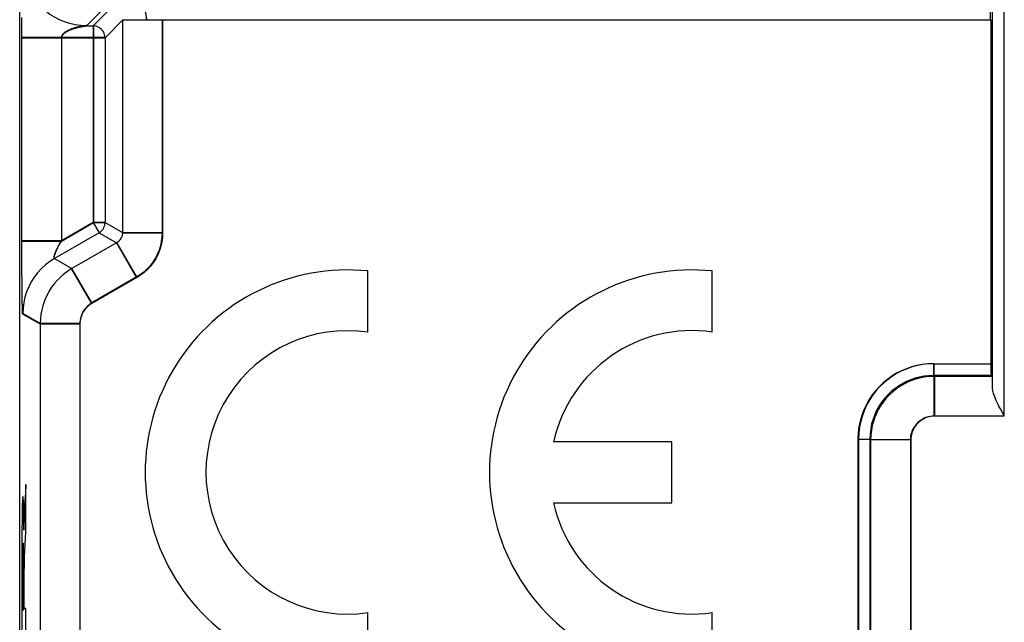
# Model space of a CAD drawing. Units: millimetres. Extents: x 43.4 to 65.7, y 16.5 to 69.2.
# Drawn here: x 43.4 to 55.8, y 36.5 to 44.1 of the extents above; entities that cross this region are included whole.
import ezdxf

# ---------------------------------------------------------------- set-up
doc = ezdxf.new("R2010")
doc.units = ezdxf.units.MM
doc.header["$LTSCALE"] = 23.1
for name, color, linetype in [('ASSI', 7, 'CONTINUOUS'), ('CURVE', 7, 'CONTINUOUS'), ('DRAFT', 7, 'CONTINUOUS'), ('RACCORDO', 7, 'CONTINUOUS')]:
    doc.layers.add(name, color=color, linetype=linetype)

msp = doc.modelspace()

# ---------------------------------------------------------------- linework, layer by layer
at = {"layer": 'ASSI', "color": 7, "linetype": 'CONTINUOUS'}
for p, q in [((43.409, 25.758), (43.409, 59.981)), ((55.634, 44.069), (55.634, 46.145)), ((44.802, 44.069), (55.638, 44.069)), ((55.638, 44.069), (55.638, 39.738)), ((47.794, 40.136), (47.794, 40.907)), ((52.129, 40.136), (52.129, 40.907)), ((55.64, 39.588), (55.65, 39.578)), ((55.806, 39.078), (55.773, 39.139)), ((51.619, 38.752), (50.131, 38.752)), ((51.619, 37.987), (51.619, 38.752)), ((50.131, 37.987), (51.619, 37.987)), ((47.794, 35.832), (47.794, 36.603)), ((52.129, 35.832), (52.129, 36.603))]:
    msp.add_line(p, q, dxfattribs=at)
at = {"layer": 'ASSI', "color": 250, "linetype": 'CONTINUOUS'}
for p, q in [((55.806, 39.078), (55.806, 46.661)), ((55.656, 39.433), (55.656, 46.306)), ((43.437, 43.895), (43.437, 44.098)), ((45.009, 44.08), (45.009, 44.069)), ((45.209, 44.069), (45.209, 41.385)), ((43.437, 41.118), (43.437, 43.895)), ((44.203, 43.994), (44.212, 43.995)), ((44.212, 43.995), (44.219, 43.996)), ((44.219, 43.996), (44.226, 43.997)), ((44.226, 43.997), (44.234, 43.998)), ((44.234, 43.998), (44.247, 44)), ((44.247, 44), (44.248, 44)), ((44.248, 44), (44.248, 44)), ((44.34, 44), (44.34, 41.512)), ((43.437, 43.85), (44.49, 43.85)), ((43.937, 43.85), (43.937, 41.279)), ((44.34, 41.512), (43.937, 41.279)), ((44.34, 41.512), (44.411, 41.388)), ((44.49, 41.512), (44.34, 41.512)), ((44.709, 41.385), (45.209, 41.385)), ((43.937, 41.279), (43.437, 41.279)), ((44.634, 41.255), (44.884, 40.822)), ((43.437, 40.988), (43.437, 41.118)), ((43.437, 40.881), (43.437, 40.988)), ((44.317, 40.495), (44.067, 40.928)), ((43.438, 40.784), (43.437, 40.881)), ((44.884, 40.822), (44.317, 40.495)), ((43.439, 40.697), (43.438, 40.784)), ((43.44, 40.618), (43.439, 40.697)), ((43.441, 40.548), (43.44, 40.618)), ((43.442, 40.499), (43.441, 40.548)), ((43.443, 40.457), (43.442, 40.499)), ((43.444, 40.43), (43.443, 40.457)), ((43.444, 40.415), (43.444, 40.43)), ((43.445, 40.402), (43.444, 40.415)), ((43.445, 40.39), (43.445, 40.402)), ((43.667, 40.235), (43.448, 40.362)), ((43.667, 40.235), (43.667, 36.12)), ((44.167, 40.235), (43.667, 40.235)), ((44.167, 40.235), (44.167, 36.12)), ((54.92, 39.738), (55.638, 39.738)), ((54.92, 39.738), (54.92, 39.588)), ((55.64, 39.588), (54.92, 39.588)), ((54.93, 39.578), (54.92, 39.588)), ((55.65, 39.578), (54.93, 39.578)), ((54.93, 39.078), (54.93, 39.578)), ((55.806, 39.078), (54.93, 39.078)), ((53.97, 38.788), (54.12, 38.788)), ((53.97, 38.788), (53.97, 35.777)), ((54.63, 38.778), (54.13, 38.778)), ((54.63, 38.778), (54.63, 36.104))]:
    msp.add_line(p, q, dxfattribs=at)
for points in [[(43.937, 43.85), (43.937, 43.853), (43.937, 43.856), (43.938, 43.858), (43.938, 43.861), (43.939, 43.863), (43.94, 43.866), (43.941, 43.868), (43.942, 43.871), (43.943, 43.874), (43.945, 43.877), (43.947, 43.879), (43.949, 43.882), (43.951, 43.885), (43.953, 43.888), (43.956, 43.892), (43.959, 43.895), (43.962, 43.898), (43.966, 43.901), (43.97, 43.905), (43.974, 43.908), (43.978, 43.912), (43.983, 43.916), (43.989, 43.92), (43.994, 43.923), (44, 43.927), (44.007, 43.931), (44.014, 43.935), (44.02, 43.938), (44.028, 43.942), (44.035, 43.945), (44.043, 43.949), (44.05, 43.952), (44.058, 43.955), (44.065, 43.958), (44.073, 43.961), (44.081, 43.963), (44.088, 43.966), (44.096, 43.968), (44.103, 43.971), (44.11, 43.973), (44.118, 43.975), (44.125, 43.977), (44.132, 43.979), (44.139, 43.98), (44.146, 43.982), (44.152, 43.983), (44.159, 43.985), (44.165, 43.986), (44.171, 43.988), (44.177, 43.989), (44.183, 43.99), (44.188, 43.991), (44.193, 43.992), (44.198, 43.993), (44.203, 43.994)], [(45.209, 41.385), (45.206, 41.328), (45.199, 41.272), (45.187, 41.218), (45.17, 41.164), (45.148, 41.111), (45.122, 41.06), (45.091, 41.013), (45.057, 40.967), (45.018, 40.926), (44.977, 40.888), (44.932, 40.853), (44.884, 40.822)], [(43.848, 41.055), (43.848, 41.055), (43.848, 41.055), (43.847, 41.055), (43.847, 41.055), (43.847, 41.055), (43.846, 41.055), (43.846, 41.055), (43.846, 41.055), (43.845, 41.055), (43.845, 41.056), (43.844, 41.056), (43.844, 41.056), (43.843, 41.057), (43.843, 41.057), (43.843, 41.058), (43.842, 41.059), (43.842, 41.059), (43.842, 41.06), (43.842, 41.061), (43.841, 41.062), (43.841, 41.063), (43.841, 41.065), (43.841, 41.066), (43.841, 41.068), (43.841, 41.069), (43.842, 41.071), (43.842, 41.073), (43.842, 41.075), (43.842, 41.077), (43.843, 41.079), (43.844, 41.082), (43.844, 41.084), (43.845, 41.087), (43.846, 41.09), (43.846, 41.093), (43.847, 41.096), (43.848, 41.099), (43.849, 41.103), (43.851, 41.106), (43.852, 41.11), (43.853, 41.114), (43.855, 41.118), (43.856, 41.122), (43.858, 41.127), (43.859, 41.131), (43.861, 41.136), (43.863, 41.141), (43.865, 41.147), (43.867, 41.152), (43.87, 41.158), (43.872, 41.164), (43.875, 41.17), (43.878, 41.176), (43.881, 41.183), (43.884, 41.19), (43.887, 41.197), (43.89, 41.204), (43.894, 41.211), (43.897, 41.218), (43.901, 41.225), (43.905, 41.231), (43.909, 41.238), (43.913, 41.244), (43.916, 41.251), (43.92, 41.257), (43.924, 41.262), (43.929, 41.268), (43.933, 41.274), (43.937, 41.279)], [(44.317, 40.495), (44.298, 40.482), (44.279, 40.469), (44.262, 40.455), (44.247, 40.439), (44.233, 40.423), (44.221, 40.407), (44.21, 40.39), (44.201, 40.373), (44.192, 40.356), (44.185, 40.338), (44.179, 40.32), (44.174, 40.3), (44.171, 40.28), (44.168, 40.258), (44.167, 40.235)], [(43.448, 40.362), (43.448, 40.362), (43.448, 40.363), (43.447, 40.364), (43.447, 40.366), (43.447, 40.368), (43.446, 40.371), (43.446, 40.374), (43.446, 40.377), (43.446, 40.381), (43.445, 40.385), (43.445, 40.39)], [(54.92, 39.738), (54.849, 39.735), (54.78, 39.727), (54.713, 39.715), (54.646, 39.697), (54.581, 39.675), (54.518, 39.649), (54.457, 39.617), (54.398, 39.581), (54.342, 39.541), (54.289, 39.498), (54.24, 39.451), (54.194, 39.4), (54.151, 39.345), (54.112, 39.287), (54.077, 39.225), (54.046, 39.158), (54.019, 39.087), (53.998, 39.015), (53.983, 38.941), (53.974, 38.866), (53.97, 38.788)], [(54.93, 39.078), (54.906, 39.077), (54.882, 39.074), (54.859, 39.07), (54.837, 39.063), (54.814, 39.055), (54.793, 39.045), (54.772, 39.033), (54.753, 39.02), (54.734, 39.006), (54.718, 38.99), (54.702, 38.973), (54.689, 38.956), (54.677, 38.939), (54.666, 38.921), (54.657, 38.903), (54.649, 38.885), (54.643, 38.866), (54.638, 38.846), (54.634, 38.824), (54.631, 38.802), (54.63, 38.778)]]:
    msp.add_lwpolyline(points, dxfattribs=at)
at = {"layer": 'ASSI', "color": 7, "linetype": 'CONTINUOUS'}
msp.add_lwpolyline([(55.773, 39.139), (55.758, 39.168), (55.743, 39.195), (55.729, 39.222), (55.717, 39.248), (55.705, 39.273), (55.694, 39.296), (55.685, 39.319), (55.677, 39.341), (55.67, 39.361), (55.664, 39.381), (55.66, 39.399), (55.657, 39.416), (55.656, 39.433)], dxfattribs=at)
for centre, radius, start, end in [((47.539, 38.369), 2.55, 84.2608, 275.7392), ((51.874, 38.369), 2.55, 84.2608, 275.7392), ((47.539, 38.369), 1.785, 81.7868, 278.2132), ((51.874, 38.369), 1.785, 81.7868, 167.6264), ((51.874, 38.369), 1.785, 192.3736, 278.2132)]:
    msp.add_arc(centre, radius, start, end, dxfattribs=at)
msp.add_ellipse((55.64, 39.738), major_axis=(0, 0.15), ratio=0.017455, start_param=-4.712389, end_param=-3.159046, dxfattribs=at)
at = {"layer": 'CURVE', "color": 250, "linetype": 'CONTINUOUS'}
for p, q in [((43.487, 37.614), (43.487, 38.216)), ((43.442, 37.946), (43.44, 37.897)), ((43.442, 37.975), (43.442, 37.946)), ((43.456, 37.98), (43.455, 38.004)), ((43.457, 37.953), (43.456, 37.98)), ((43.458, 37.922), (43.457, 37.953)), ((43.47, 37.954), (43.469, 37.939)), ((43.469, 37.939), (43.469, 37.922)), ((43.471, 37.969), (43.47, 37.954)), ((43.439, 37.84), (43.438, 37.758)), ((43.44, 37.897), (43.439, 37.84)), ((43.459, 37.869), (43.458, 37.922)), ((43.461, 37.765), (43.459, 37.869)), ((43.466, 37.847), (43.465, 37.812)), ((43.467, 37.877), (43.466, 37.847)), ((43.468, 37.904), (43.467, 37.877)), ((43.469, 37.922), (43.468, 37.904)), ((43.438, 37.758), (43.436, 37.641)), ((43.462, 37.69), (43.461, 37.765)), ((43.462, 37.662), (43.462, 37.69)), ((43.464, 37.764), (43.463, 37.706)), ((43.463, 37.706), (43.463, 37.641)), ((43.465, 37.812), (43.464, 37.764)), ((43.436, 37.641), (43.435, 37.475)), ((43.462, 37.641), (43.462, 37.662)), ((43.463, 37.641), (43.462, 37.641)), ((43.435, 37.475), (43.434, 37.085)), ((43.447, 37.435), (43.447, 37.446)), ((43.453, 37.449), (43.454, 37.439)), ((43.474, 37.396), (43.477, 37.446)), ((43.444, 37.28), (43.445, 37.339)), ((43.445, 37.374), (43.446, 37.404)), ((43.445, 37.339), (43.445, 37.374)), ((43.446, 37.404), (43.447, 37.424)), ((43.447, 37.424), (43.447, 37.435)), ((43.454, 37.439), (43.454, 37.428)), ((43.454, 37.428), (43.455, 37.415)), ((43.455, 37.415), (43.455, 37.393)), ((43.455, 37.393), (43.456, 37.36)), ((43.456, 37.36), (43.457, 37.311)), ((43.47, 37.311), (43.471, 37.326)), ((43.471, 37.336), (43.472, 37.355)), ((43.471, 37.326), (43.471, 37.336)), ((43.472, 37.355), (43.474, 37.396)), ((43.443, 37.148), (43.444, 37.216)), ((43.444, 37.216), (43.444, 37.28)), ((43.457, 37.311), (43.457, 37.244)), ((43.457, 37.244), (43.458, 37.168)), ((43.468, 37.23), (43.469, 37.267)), ((43.468, 37.183), (43.468, 37.23)), ((43.469, 37.267), (43.47, 37.292)), ((43.47, 37.292), (43.47, 37.311)), ((43.434, 37.085), (43.434, 36.677)), ((43.443, 37.08), (43.443, 37.148)), ((43.443, 36.946), (43.443, 37.08)), ((43.458, 37.168), (43.458, 37.073)), ((43.458, 37.073), (43.458, 36.634)), ((43.467, 37.123), (43.468, 37.183)), ((43.467, 37.058), (43.467, 37.123)), ((43.443, 36.812), (43.443, 36.946)), ((43.467, 36.655), (43.467, 37.058)), ((43.444, 36.634), (43.443, 36.812)), ((43.434, 36.677), (43.435, 36.031)), ((43.458, 36.634), (43.444, 36.634)), ((43.487, 36.655), (43.467, 36.655)), ((43.487, 36.031), (43.487, 36.655))]:
    msp.add_line(p, q, dxfattribs=at)
for points in [[(43.487, 38.216), (43.48, 38.109), (43.471, 37.969)], [(43.455, 38.004), (43.455, 38.014), (43.454, 38.024), (43.454, 38.032), (43.453, 38.039), (43.453, 38.046), (43.452, 38.052), (43.452, 38.057), (43.451, 38.061), (43.451, 38.064), (43.45, 38.065), (43.449, 38.066), (43.449, 38.065), (43.448, 38.063), (43.448, 38.061), (43.447, 38.058), (43.447, 38.054), (43.446, 38.049), (43.446, 38.043), (43.445, 38.036), (43.445, 38.028), (43.444, 38.02), (43.444, 38.01), (43.443, 37.999), (43.442, 37.975)], [(43.477, 37.446), (43.478, 37.469), (43.487, 37.614)], [(43.447, 37.446), (43.448, 37.454), (43.448, 37.458), (43.448, 37.462), (43.448, 37.465), (43.449, 37.468), (43.449, 37.471), (43.449, 37.473), (43.449, 37.475), (43.449, 37.476), (43.45, 37.477), (43.45, 37.478), (43.45, 37.478)], [(43.45, 37.478), (43.45, 37.479), (43.45, 37.478), (43.451, 37.478), (43.451, 37.477), (43.451, 37.476), (43.451, 37.475), (43.452, 37.473), (43.452, 37.471), (43.452, 37.468), (43.452, 37.465), (43.453, 37.461), (43.453, 37.457), (43.453, 37.453), (43.453, 37.449)]]:
    msp.add_lwpolyline(points, dxfattribs=at)
at = {"layer": 'DRAFT', "color": 250, "linetype": 'CONTINUOUS'}
for p, q in [((55.806, 39.078), (55.806, 46.661)), ((55.656, 39.433), (55.656, 46.306)), ((54.913, 39.738), (55.638, 39.738)), ((55.64, 39.588), (54.913, 39.588)), ((55.65, 39.578), (54.923, 39.578)), ((55.806, 39.078), (54.923, 39.078))]:
    msp.add_line(p, q, dxfattribs=at)
at = {"layer": 'DRAFT', "color": 7, "linetype": 'CONTINUOUS'}
for p, q in [((55.634, 44.069), (55.634, 46.145)), ((45.202, 44.069), (55.638, 44.069)), ((55.638, 44.069), (55.638, 39.738)), ((55.64, 39.588), (55.65, 39.578)), ((55.806, 39.078), (55.773, 39.139))]:
    msp.add_line(p, q, dxfattribs=at)
msp.add_lwpolyline([(55.773, 39.139), (55.758, 39.168), (55.743, 39.195), (55.729, 39.222), (55.717, 39.248), (55.705, 39.273), (55.694, 39.296), (55.685, 39.319), (55.677, 39.341), (55.67, 39.361), (55.664, 39.381), (55.66, 39.399), (55.657, 39.416), (55.656, 39.433)], dxfattribs=at)
msp.add_ellipse((55.64, 39.738), major_axis=(0, 0.15), ratio=0.017455, start_param=-4.712389, end_param=-3.159046, dxfattribs=at)
at = {"layer": 'RACCORDO', "color": 7, "linetype": 'CONTINUOUS'}
for p, q in [((43.409, 25.758), (43.409, 59.981)), ((44.702, 44.069), (45.202, 44.069)), ((44.479, 41.482), (44.48, 41.488))]:
    msp.add_line(p, q, dxfattribs=at)
at = {"layer": 'RACCORDO', "color": 250, "linetype": 'CONTINUOUS'}
for p, q in [((44.248, 43.993), (44.467, 44.213)), ((44.333, 43.993), (44.552, 44.213)), ((43.437, 43.888), (43.437, 44.092)), ((44.483, 43.843), (44.702, 44.063)), ((44.702, 44.073), (44.702, 44.063)), ((44.702, 44.063), (44.702, 41.389)), ((45.202, 44.069), (45.202, 41.389)), ((43.437, 41.126), (43.437, 43.888)), ((44.203, 43.987), (44.212, 43.988)), ((44.212, 43.988), (44.219, 43.989)), ((44.219, 43.989), (44.226, 43.99)), ((44.226, 43.99), (44.234, 43.991)), ((44.234, 43.991), (44.247, 43.993)), ((44.247, 43.993), (44.248, 43.993)), ((44.248, 43.993), (44.333, 43.993)), ((44.248, 43.993), (44.248, 43.993)), ((44.333, 43.993), (44.333, 41.516)), ((43.437, 43.843), (44.483, 43.843)), ((43.937, 43.843), (43.937, 41.287)), ((44.483, 43.843), (44.483, 41.516)), ((44.333, 41.516), (43.937, 41.287)), ((44.333, 41.516), (44.408, 41.386)), ((44.483, 41.516), (44.333, 41.516)), ((44.48, 41.488), (44.482, 41.499)), ((44.482, 41.499), (44.483, 41.516)), ((44.483, 41.516), (44.702, 41.389)), ((43.937, 41.287), (43.437, 41.287)), ((44.408, 41.386), (43.848, 41.063)), ((44.408, 41.386), (44.41, 41.387)), ((44.408, 41.386), (44.627, 41.259)), ((44.702, 41.389), (45.202, 41.389)), ((44.627, 41.259), (44.067, 40.936)), ((44.627, 41.259), (44.877, 40.826)), ((43.437, 40.996), (43.437, 41.126)), ((43.848, 41.063), (44.067, 40.936)), ((43.437, 40.889), (43.437, 40.996)), ((44.317, 40.503), (44.067, 40.936)), ((43.438, 40.792), (43.437, 40.889)), ((43.439, 40.705), (43.438, 40.792)), ((44.877, 40.826), (44.317, 40.503)), ((43.44, 40.626), (43.439, 40.705)), ((43.441, 40.556), (43.44, 40.626)), ((43.442, 40.507), (43.441, 40.556)), ((43.443, 40.465), (43.442, 40.507)), ((43.444, 40.438), (43.443, 40.465)), ((43.444, 40.423), (43.444, 40.438)), ((43.445, 40.41), (43.444, 40.423)), ((43.445, 40.398), (43.445, 40.41)), ((43.667, 40.243), (43.448, 40.37)), ((43.667, 40.243), (43.667, 36.113)), ((44.167, 40.243), (43.667, 40.243)), ((44.167, 40.243), (44.167, 36.113)), ((54.913, 39.738), (54.913, 39.588)), ((54.923, 39.578), (54.913, 39.588)), ((54.923, 39.078), (54.923, 39.578)), ((53.963, 38.788), (54.113, 38.788)), ((53.963, 38.788), (53.963, 35.77)), ((54.123, 38.778), (54.113, 38.788)), ((54.113, 38.788), (54.113, 35.813)), ((54.623, 38.778), (54.123, 38.778)), ((54.123, 38.778), (54.123, 31.666)), ((54.623, 38.778), (54.623, 36.097))]:
    msp.add_line(p, q, dxfattribs=at)
for points in [[(44.248, 43.993), (44.178, 43.996), (44.109, 44.006), (44.041, 44.021), (43.974, 44.042), (43.91, 44.068), (43.848, 44.101), (43.789, 44.138), (43.734, 44.181), (43.682, 44.228), (43.635, 44.279), (43.593, 44.335), (43.555, 44.393), (43.523, 44.455), (43.496, 44.52), (43.475, 44.586), (43.46, 44.654), (43.451, 44.724), (43.448, 44.793)], [(44.922, 44.319), (44.938, 44.294), (44.952, 44.268), (44.965, 44.242), (44.976, 44.214), (44.985, 44.186), (44.992, 44.158), (44.997, 44.129), (45, 44.099), (45.002, 44.069)], [(43.937, 43.843), (43.937, 43.846), (43.937, 43.849), (43.938, 43.851), (43.938, 43.854), (43.939, 43.856), (43.94, 43.859), (43.941, 43.861), (43.942, 43.864), (43.943, 43.867), (43.945, 43.87), (43.947, 43.872), (43.949, 43.875), (43.951, 43.878), (43.953, 43.881), (43.956, 43.885), (43.959, 43.888), (43.962, 43.891), (43.966, 43.894), (43.97, 43.898), (43.974, 43.901), (43.978, 43.905), (43.983, 43.909), (43.989, 43.913), (43.994, 43.916), (44, 43.92), (44.007, 43.924), (44.014, 43.928), (44.02, 43.931), (44.028, 43.935), (44.035, 43.938), (44.043, 43.942), (44.05, 43.945), (44.058, 43.948), (44.065, 43.951), (44.073, 43.954), (44.081, 43.956), (44.088, 43.959), (44.096, 43.961), (44.103, 43.964), (44.11, 43.966), (44.118, 43.968), (44.125, 43.97), (44.132, 43.972), (44.139, 43.973), (44.146, 43.975), (44.152, 43.977), (44.159, 43.978), (44.165, 43.979), (44.171, 43.981), (44.177, 43.982), (44.183, 43.983), (44.188, 43.984), (44.193, 43.985), (44.198, 43.986), (44.203, 43.987)], [(44.483, 43.843), (44.482, 43.863), (44.478, 43.882), (44.471, 43.901), (44.463, 43.918), (44.452, 43.935), (44.439, 43.949), (44.424, 43.962), (44.408, 43.973), (44.39, 43.982), (44.372, 43.988), (44.352, 43.992), (44.333, 43.993)], [(43.848, 41.063), (43.848, 41.063), (43.848, 41.063), (43.847, 41.063), (43.847, 41.063), (43.847, 41.063), (43.846, 41.063), (43.846, 41.063), (43.846, 41.063), (43.845, 41.063), (43.845, 41.064), (43.844, 41.064), (43.844, 41.064), (43.843, 41.065), (43.843, 41.065), (43.843, 41.066), (43.842, 41.067), (43.842, 41.067), (43.842, 41.068), (43.842, 41.069), (43.841, 41.07), (43.841, 41.071), (43.841, 41.073), (43.841, 41.074), (43.841, 41.076), (43.841, 41.077), (43.842, 41.079), (43.842, 41.081), (43.842, 41.083), (43.842, 41.085), (43.843, 41.088), (43.844, 41.09), (43.844, 41.093), (43.845, 41.095), (43.846, 41.098), (43.846, 41.101), (43.847, 41.104), (43.848, 41.107), (43.849, 41.111), (43.851, 41.114), (43.852, 41.118), (43.853, 41.122), (43.855, 41.126), (43.856, 41.13), (43.858, 41.135), (43.859, 41.139), (43.861, 41.144), (43.863, 41.149), (43.865, 41.155), (43.867, 41.16), (43.87, 41.166), (43.872, 41.172), (43.875, 41.178), (43.878, 41.185), (43.881, 41.191), (43.884, 41.198), (43.887, 41.205), (43.89, 41.212), (43.894, 41.219), (43.897, 41.226), (43.901, 41.233), (43.905, 41.239), (43.909, 41.246), (43.913, 41.252), (43.916, 41.259), (43.92, 41.265), (43.924, 41.271), (43.929, 41.276), (43.933, 41.282), (43.937, 41.287)], [(44.702, 41.389), (44.702, 41.376), (44.7, 41.363), (44.697, 41.351), (44.693, 41.338), (44.688, 41.326), (44.682, 41.314), (44.675, 41.303), (44.667, 41.293), (44.658, 41.283), (44.648, 41.274), (44.638, 41.266), (44.627, 41.259)], [(45.202, 41.389), (45.199, 41.332), (45.192, 41.276), (45.18, 41.222), (45.163, 41.168), (45.141, 41.115), (45.115, 41.064), (45.084, 41.017), (45.05, 40.971), (45.011, 40.93), (44.97, 40.892), (44.925, 40.857), (44.877, 40.826)], [(43.848, 41.063), (43.789, 41.025), (43.734, 40.983), (43.682, 40.936), (43.635, 40.884), (43.593, 40.829), (43.555, 40.77), (43.523, 40.708), (43.496, 40.644), (43.475, 40.577), (43.46, 40.509), (43.451, 40.44), (43.448, 40.37)], [(44.067, 40.936), (44.015, 40.903), (43.966, 40.867), (43.921, 40.828), (43.88, 40.787), (43.843, 40.744), (43.81, 40.7), (43.782, 40.656), (43.757, 40.611), (43.734, 40.564), (43.716, 40.517), (43.7, 40.468), (43.686, 40.417), (43.676, 40.362), (43.67, 40.304), (43.667, 40.243)], [(44.317, 40.503), (44.298, 40.491), (44.279, 40.477), (44.262, 40.463), (44.247, 40.447), (44.233, 40.431), (44.221, 40.415), (44.21, 40.398), (44.201, 40.381), (44.192, 40.364), (44.185, 40.346), (44.179, 40.328), (44.174, 40.309), (44.171, 40.288), (44.168, 40.266), (44.167, 40.243)], [(43.448, 40.37), (43.448, 40.37), (43.448, 40.371), (43.447, 40.372), (43.447, 40.374), (43.447, 40.376), (43.446, 40.379), (43.446, 40.382), (43.446, 40.385), (43.446, 40.389), (43.445, 40.394), (43.445, 40.398)], [(54.913, 39.738), (54.842, 39.735), (54.773, 39.727), (54.706, 39.715), (54.639, 39.697), (54.574, 39.675), (54.511, 39.649), (54.45, 39.617), (54.391, 39.581), (54.335, 39.541), (54.282, 39.498), (54.233, 39.451), (54.187, 39.4), (54.144, 39.345), (54.105, 39.287), (54.07, 39.225), (54.039, 39.158), (54.012, 39.087), (53.991, 39.015), (53.976, 38.941), (53.967, 38.866), (53.963, 38.788)], [(54.913, 39.588), (54.854, 39.586), (54.796, 39.579), (54.738, 39.568), (54.682, 39.554), (54.628, 39.535), (54.575, 39.513), (54.523, 39.486), (54.473, 39.456), (54.426, 39.422), (54.382, 39.386), (54.34, 39.346), (54.301, 39.303), (54.265, 39.257), (54.232, 39.208), (54.203, 39.156), (54.176, 39.099), (54.154, 39.04), (54.136, 38.979), (54.124, 38.917), (54.116, 38.853), (54.113, 38.788)], [(54.923, 39.578), (54.859, 39.575), (54.796, 39.568), (54.734, 39.555), (54.674, 39.538), (54.615, 39.516), (54.558, 39.49), (54.503, 39.459), (54.451, 39.424), (54.402, 39.385), (54.357, 39.343), (54.316, 39.299), (54.279, 39.253), (54.248, 39.207), (54.22, 39.16), (54.196, 39.112), (54.175, 39.063), (54.158, 39.012), (54.144, 38.959), (54.133, 38.901), (54.126, 38.841), (54.123, 38.778)], [(54.923, 39.078), (54.899, 39.077), (54.875, 39.074), (54.852, 39.07), (54.83, 39.063), (54.807, 39.055), (54.786, 39.045), (54.766, 39.033), (54.746, 39.02), (54.727, 39.006), (54.711, 38.99), (54.695, 38.973), (54.682, 38.956), (54.67, 38.939), (54.659, 38.921), (54.65, 38.903), (54.642, 38.885), (54.636, 38.866), (54.631, 38.846), (54.627, 38.824), (54.624, 38.802), (54.623, 38.778)]]:
    msp.add_lwpolyline(points, dxfattribs=at)
at = {"layer": 'RACCORDO', "color": 7, "linetype": 'CONTINUOUS'}
for points in [[(44.702, 44.069), (44.702, 44.069), (44.702, 44.068), (44.702, 44.067), (44.702, 44.066), (44.702, 44.064), (44.702, 44.062)], [(44.41, 41.387), (44.422, 41.396), (44.436, 41.407), (44.448, 41.42), (44.458, 41.434), (44.467, 41.449), (44.474, 41.465), (44.479, 41.482)]]:
    msp.add_lwpolyline(points, dxfattribs=at)

doc.saveas('drawing.dxf')
